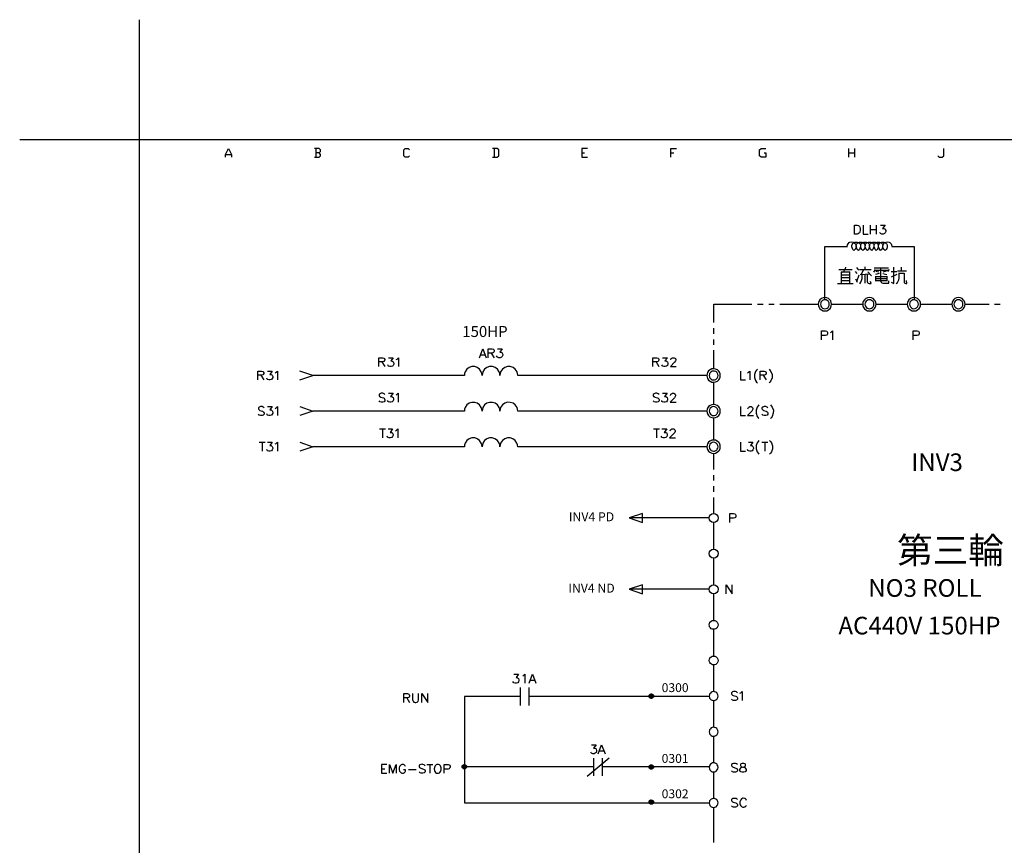
# Model space of a CAD drawing. Units: millimetres. Extents: x 5 to 3084, y -2489 to 237.
# Drawn here: x 5 to 170, y -1231 to -1093 of the extents above; entities that cross this region are included whole.
import ezdxf
from ezdxf.enums import TextEntityAlignment as Align

# ---------------------------------------------------------------- set-up
doc = ezdxf.new("R2010")
doc.units = ezdxf.units.MM
doc.layers.add('P', color=7, linetype='Continuous')
doc.layers.add('字型', color=3, linetype='Continuous')
doc.styles.add('CHINA', font='romans.shx', dxfattribs={"bigfont": 'chineset.shx'})

msp = doc.modelspace()

# ---------------------------------------------------------------- linework, layer by layer
for p, q in [((120.4, -1176.26), (107.06, -1176.26)), ((120.4, -1188.17), (107.06, -1188.17))]:
    msp.add_line(p, q)
msp.add_lwpolyline([(5.3, -1113.12), (25.3, -1113.12), (25.3, -1093.12)])
for centre, radius in [((121.15, -1176.26), 0.75), ((121.15, -1182.21), 0.741), ((121.15, -1188.17), 0.75)]:
    msp.add_circle(centre, radius)
at = {"layer": 'P'}
for points in [[(25.3, -1298.88), (99.6, -1298.88), (99.6, -1315.23), (25.3, -1315.23), (25.3, -1298.88), (25.3, -1291.45), (25.3, -1113.12), (307.66, -1113.12), (307.66, -1298.88)], [(39.66, -1116.08), (39.66, -1115.59), (40.15, -1114.6), (40.65, -1115.59), (40.65, -1116.08)], [(39.66, -1115.59), (40.65, -1115.59)], [(55.27, -1115.34), (55.5, -1115.1), (55.5, -1114.85), (55.27, -1114.6), (54.53, -1114.6)], [(54.53, -1116.08), (55.27, -1116.08), (55.5, -1115.84), (55.5, -1115.59), (55.27, -1115.34), (54.76, -1115.34)], [(54.76, -1114.6), (54.76, -1116.08)], [(70.39, -1115.84), (70.14, -1116.08), (69.63, -1116.08), (69.4, -1115.84), (69.4, -1114.85), (69.63, -1114.6), (70.14, -1114.6), (70.39, -1114.85)], [(84.25, -1116.08), (84.99, -1116.08), (85.26, -1115.84), (85.26, -1114.85), (84.99, -1114.6), (84.25, -1114.6)], [(84.51, -1114.6), (84.51, -1116.08)], [(100.11, -1114.6), (99.12, -1114.6), (99.12, -1116.08), (100.11, -1116.08)], [(99.12, -1115.34), (99.6, -1115.34)], [(113.97, -1116.08), (113.97, -1114.6), (114.96, -1114.6)], [(113.97, -1115.34), (114.48, -1115.34)], [(129.56, -1115.34), (129.83, -1115.34), (129.83, -1116.08), (129.09, -1116.08), (128.82, -1115.84), (128.82, -1114.85), (129.09, -1114.6), (129.83, -1114.6)], [(143.69, -1116.08), (143.69, -1114.6)], [(143.69, -1115.34), (144.68, -1115.34)], [(144.68, -1114.6), (144.68, -1116.08)], [(158.56, -1115.84), (158.81, -1116.08), (159.3, -1116.08), (159.55, -1115.84), (159.55, -1114.6)], [(146.11, -1127.41), (146.11, -1128.89), (146.94, -1128.89)], [(147.31, -1128.89), (147.31, -1127.41)], [(148.3, -1127.41), (148.3, -1128.89)], [(149, -1127.41), (149.78, -1127.41), (149.35, -1127.97), (149.57, -1127.97), (149.73, -1128.04), (149.78, -1128.11), (149.87, -1128.32), (149.87, -1128.47), (149.78, -1128.68), (149.65, -1128.82), (149.44, -1128.89), (149.21, -1128.89), (149, -1128.82), (148.93, -1128.75), (148.88, -1128.61)], [(147.31, -1128.11), (148.3, -1128.11)], [(143.45, -1130.94), (143.5, -1130.71), (143.59, -1130.51), (143.76, -1130.32), (143.9, -1130.25), (144.13, -1130.19), (144.43, -1130.23), (144.68, -1130.39), (144.87, -1130.62), (144.95, -1130.83), (144.95, -1131.01), (144.87, -1131.25), (144.75, -1131.43), (144.56, -1131.61), (144.38, -1131.45), (144.31, -1131.31), (144.22, -1131.02), (144.2, -1130.79), (144.24, -1130.62), (144.35, -1130.46), (144.49, -1130.34), (144.73, -1130.23), (145.12, -1130.23), (145.39, -1130.34), (145.53, -1130.46), (145.62, -1130.6), (145.67, -1130.79), (145.65, -1131.02), (145.56, -1131.31), (145.49, -1131.45), (145.32, -1131.61), (145.12, -1131.45), (145.05, -1131.31), (144.96, -1131.02), (144.95, -1130.79), (145, -1130.6), (145.09, -1130.46), (145.23, -1130.34), (145.49, -1130.23), (145.88, -1130.23), (146.13, -1130.34), (146.27, -1130.46), (146.37, -1130.62), (146.41, -1130.79), (146.39, -1131.02), (146.3, -1131.31), (146.23, -1131.45), (146.06, -1131.61), (145.86, -1131.45), (145.79, -1131.31), (145.7, -1131.02), (145.69, -1130.79), (145.74, -1130.6), (145.84, -1130.46), (145.97, -1130.34), (146.23, -1130.23), (146.62, -1130.23), (146.87, -1130.34), (147.01, -1130.46), (147.11, -1130.6), (147.15, -1130.79), (147.13, -1131.02), (147.04, -1131.31), (146.97, -1131.45), (146.8, -1131.61), (146.6, -1131.45), (146.53, -1131.31), (146.44, -1131.02), (146.43, -1130.79), (146.48, -1130.6), (146.59, -1130.46), (146.71, -1130.34), (146.97, -1130.23), (147.36, -1130.23), (147.61, -1130.34), (147.75, -1130.46), (147.86, -1130.6), (147.89, -1130.79), (147.87, -1131.02), (147.78, -1131.31), (147.71, -1131.45), (147.54, -1131.61), (147.34, -1131.45), (147.27, -1131.31), (147.19, -1131.02), (147.17, -1130.79), (147.22, -1130.6), (147.33, -1130.44), (147.47, -1130.34), (147.71, -1130.23), (148.1, -1130.23), (148.35, -1130.34), (148.49, -1130.46), (148.6, -1130.62), (148.63, -1130.79), (148.61, -1131.02), (148.53, -1131.31), (148.46, -1131.45), (148.28, -1131.61), (148.12, -1131.45), (148.03, -1131.31), (147.94, -1131.02), (147.93, -1130.79), (147.98, -1130.6), (148.07, -1130.46), (148.21, -1130.34), (148.46, -1130.23), (148.84, -1130.23), (149.09, -1130.34), (149.23, -1130.46), (149.34, -1130.6), (149.37, -1130.79), (149.35, -1131.02), (149.27, -1131.31), (149.2, -1131.45), (149.02, -1131.61), (148.86, -1131.45), (148.77, -1131.31), (148.68, -1131.04), (148.67, -1130.81), (148.7, -1130.62), (148.81, -1130.46), (148.95, -1130.34), (149.2, -1130.23), (149.57, -1130.23), (149.83, -1130.34), (149.97, -1130.44), (150.08, -1130.6), (150.11, -1130.79), (150.11, -1131.02), (150.03, -1131.29), (149.95, -1131.45), (149.76, -1131.61), (149.57, -1131.43), (149.46, -1131.25), (149.39, -1130.99), (149.39, -1130.83), (149.46, -1130.62), (149.65, -1130.37), (149.92, -1130.23), (150.2, -1130.19), (150.43, -1130.25), (150.57, -1130.32), (150.75, -1130.51), (150.84, -1130.71), (150.89, -1130.94), (154.59, -1130.94), (154.59, -1139.86)], [(139.72, -1139.86), (139.72, -1130.94), (143.46, -1130.94)], [(142.02, -1134.83), (143.89, -1134.83), (144.24, -1134.83)], [(142.44, -1135.22), (142.44, -1137.13)], [(143.89, -1135.27), (142.44, -1135.27)], [(142.44, -1135.7), (143.89, -1135.7)], [(142.63, -1135.27), (142.85, -1135.12), (143, -1134.9), (143.15, -1134.67), (143.2, -1134.41)], [(143.89, -1137.13), (143.89, -1135.22)], [(145.1, -1135.45), (144.8, -1135.15)], [(145.37, -1134.9), (145.05, -1134.48)], [(145.05, -1136.83), (145.42, -1135.7)], [(145.49, -1134.78), (146.43, -1134.78), (146.43, -1134.36)], [(145.54, -1137.18), (145.72, -1136.93), (145.84, -1136.63), (145.92, -1136.32), (145.92, -1135.7)], [(145.62, -1135.65), (147.22, -1135.52)], [(145.79, -1135.65), (146.23, -1134.78)], [(146.36, -1135.7), (146.36, -1136.63), (146.36, -1137.06)], [(146.43, -1134.78), (147.45, -1134.78)], [(146.78, -1135.7), (146.78, -1136.83), (146.81, -1136.97), (146.96, -1137.07), (147.1, -1137.13), (147.45, -1137.13), (147.34, -1136.83)], [(146.9, -1135.22), (147.52, -1135.84)], [(148.08, -1134.78), (147.84, -1135.27)], [(147.96, -1134.53), (148.9, -1134.53), (150.31, -1134.53)], [(148.03, -1134.9), (150.38, -1134.9)], [(148.77, -1135.45), (148.16, -1135.65)], [(148.19, -1135.1), (148.7, -1135.22)], [(149.07, -1136.83), (149.07, -1134.53)], [(149.94, -1135.1), (149.39, -1135.27)], [(149.39, -1135.45), (150.06, -1135.65)], [(150.45, -1134.78), (150.18, -1135.15)], [(150.8, -1136.9), (151.24, -1137.13), (151.24, -1134.41)], [(150.8, -1135.15), (151.74, -1135.15)], [(151.74, -1135.65), (150.8, -1136.09)], [(151.61, -1137.13), (151.82, -1136.97), (151.97, -1136.76), (152.07, -1136.53), (152.11, -1136.26), (152.11, -1135.35)], [(151.86, -1135.03), (153.34, -1135.03)], [(152.92, -1135.45), (152.11, -1135.45)], [(152.48, -1134.96), (152.48, -1134.41)], [(152.92, -1135.42), (152.92, -1136.83), (152.95, -1136.97), (153.06, -1137.07), (153.22, -1137.13), (153.41, -1137.13), (153.34, -1136.63)], [(141.82, -1137.13), (144.43, -1137.13)], [(143.89, -1136.21), (142.44, -1136.21)], [(142.44, -1136.63), (143.89, -1136.63)], [(145.17, -1136.95), (144.87, -1136.44)], [(148.19, -1136.76), (148.19, -1135.89)], [(148.19, -1135.96), (150.06, -1135.96)], [(148.19, -1136.32), (150.06, -1136.32)], [(150.06, -1136.7), (148.19, -1136.7)], [(149.07, -1136.76), (149.11, -1136.92), (149.23, -1137.02), (149.39, -1137.06), (150.38, -1137.06), (150.38, -1136.7)], [(150.06, -1135.89), (150.06, -1136.76)], [(121.15, -1143.67), (121.15, -1140.58), (127.54, -1140.58)], [(128.47, -1140.58), (129.41, -1140.58)], [(130.34, -1140.58), (131.26, -1140.58)], [(132.19, -1140.58), (138.61, -1140.58)], [(140.84, -1140.58), (140.78, -1140.32), (140.68, -1140.04), (140.57, -1139.9), (140.32, -1139.67), (140.02, -1139.53), (139.72, -1139.47), (139.41, -1139.53), (139.12, -1139.65), (138.88, -1139.86), (138.68, -1140.14), (138.63, -1140.32), (138.61, -1140.58), (138.63, -1140.88), (138.7, -1141.06), (138.88, -1141.34), (139.12, -1141.55), (139.41, -1141.68), (139.71, -1141.71), (140.01, -1141.68), (140.31, -1141.54), (140.57, -1141.32), (140.68, -1141.17), (140.78, -1140.88), (140.84, -1140.58), (140.84, -1140.58), (146.04, -1140.58), (146.06, -1140.88), (146.13, -1141.06), (146.32, -1141.34), (146.57, -1141.55), (146.85, -1141.68), (147.15, -1141.71), (147.47, -1141.68), (147.75, -1141.54), (148.01, -1141.31), (148.12, -1141.17), (148.23, -1140.88), (148.26, -1140.58), (148.26, -1140.58), (153.46, -1140.58), (153.48, -1140.88), (153.55, -1141.06), (153.75, -1141.34), (153.99, -1141.55), (154.28, -1141.68), (154.58, -1141.71), (154.89, -1141.68), (155.18, -1141.54), (155.44, -1141.31), (155.55, -1141.17), (155.65, -1140.88), (155.69, -1140.58), (155.69, -1140.58), (160.89, -1140.58)], [(148.26, -1140.58), (148.23, -1140.32), (148.12, -1140.04), (148.01, -1139.9), (147.75, -1139.67), (147.47, -1139.53), (147.15, -1139.47), (146.85, -1139.53), (146.55, -1139.65), (146.3, -1139.86), (146.13, -1140.14), (146.06, -1140.32), (146.04, -1140.58)], [(155.69, -1140.58), (155.65, -1140.32), (155.55, -1140.04), (155.44, -1139.9), (155.19, -1139.67), (154.89, -1139.53), (154.59, -1139.47), (154.28, -1139.53), (153.99, -1139.65), (153.73, -1139.86), (153.55, -1140.14), (153.48, -1140.32), (153.46, -1140.58)], [(163.11, -1140.58), (163.08, -1140.32), (162.97, -1140.04), (162.87, -1139.9), (162.62, -1139.67), (162.34, -1139.53), (162.02, -1139.47), (161.7, -1139.53), (161.42, -1139.65), (161.17, -1139.86), (161, -1140.14), (160.94, -1140.32), (160.89, -1140.58), (160.94, -1140.88), (161, -1141.06), (161.17, -1141.34), (161.42, -1141.55), (161.7, -1141.68), (162.02, -1141.71), (162.32, -1141.68), (162.62, -1141.54), (162.87, -1141.31), (162.97, -1141.17), (163.08, -1140.88), (163.11, -1140.58), (163.11, -1140.58), (167.12, -1140.58)], [(168.05, -1140.58), (168.99, -1140.58)], [(121.15, -1145.52), (121.15, -1144.59)], [(139.16, -1146.55), (139.16, -1145.06), (139.79, -1145.06), (140.01, -1145.12), (140.09, -1145.21), (140.15, -1145.33), (140.15, -1145.54), (140.09, -1145.7), (140.01, -1145.75), (139.79, -1145.84), (139.16, -1145.84)], [(140.66, -1145.33), (140.78, -1145.28), (140.99, -1145.06), (140.99, -1146.55)], [(154.47, -1146.55), (154.47, -1145.06), (155.11, -1145.06), (155.32, -1145.12), (155.37, -1145.21), (155.44, -1145.33), (155.44, -1145.54), (155.37, -1145.7), (155.32, -1145.75), (155.11, -1145.84), (154.47, -1145.84)], [(121.15, -1147.39), (121.15, -1146.46)], [(82.03, -1149.53), (82.61, -1148.03), (83.17, -1149.53)], [(83.51, -1149.53), (83.51, -1148.03), (84.16, -1148.03), (84.37, -1148.12), (84.44, -1148.17), (84.51, -1148.33), (84.51, -1148.45), (84.44, -1148.59), (84.37, -1148.66), (84.16, -1148.75), (83.51, -1148.75)], [(84.02, -1148.75), (84.51, -1149.53)], [(85.08, -1148.03), (85.85, -1148.03), (85.43, -1148.59), (85.64, -1148.59), (85.78, -1148.66), (85.85, -1148.75), (85.93, -1148.96), (85.93, -1149.09), (85.85, -1149.3), (85.71, -1149.44), (85.5, -1149.53), (85.29, -1149.53), (85.08, -1149.44), (85.01, -1149.39), (84.92, -1149.23)], [(121.15, -1151.36), (121.15, -1148.29)], [(65.27, -1151.01), (65.27, -1149.53), (65.91, -1149.53), (66.12, -1149.58), (66.17, -1149.65), (66.26, -1149.81), (66.26, -1149.95), (66.17, -1150.07), (66.12, -1150.16), (65.91, -1150.23), (65.27, -1150.23)], [(65.75, -1150.23), (66.26, -1151.01)], [(66.89, -1149.53), (67.67, -1149.53), (67.23, -1150.07), (67.44, -1150.07), (67.6, -1150.16), (67.67, -1150.23), (67.74, -1150.44), (67.74, -1150.59), (67.67, -1150.8), (67.53, -1150.92), (67.32, -1151.01), (67.1, -1151.01), (66.89, -1150.92), (66.8, -1150.87), (66.75, -1150.71)], [(68.16, -1149.81), (68.32, -1149.74), (68.52, -1149.53), (68.52, -1151.01)], [(82.24, -1149.02), (82.96, -1149.02)], [(111.01, -1151.01), (111.01, -1149.53), (111.66, -1149.53), (111.87, -1149.58), (111.94, -1149.65), (112, -1149.81), (112, -1149.95), (111.94, -1150.07), (111.87, -1150.16), (111.66, -1150.23), (111.01, -1150.23)], [(111.52, -1150.23), (112, -1151.01)], [(112.63, -1149.53), (113.42, -1149.53), (113, -1150.07), (113.21, -1150.07), (113.35, -1150.16), (113.42, -1150.23), (113.48, -1150.44), (113.48, -1150.59), (113.42, -1150.8), (113.27, -1150.92), (113.05, -1151.01), (112.84, -1151.01), (112.63, -1150.92), (112.58, -1150.87), (112.51, -1150.71)], [(113.99, -1149.86), (114.06, -1149.65), (114.15, -1149.58), (114.27, -1149.53), (114.55, -1149.53), (114.69, -1149.58), (114.78, -1149.65), (114.84, -1149.81), (114.84, -1149.95), (114.78, -1150.07), (114.62, -1150.29), (113.94, -1151.01), (114.91, -1151.01)], [(45.06, -1153.23), (45.06, -1151.75), (45.69, -1151.75), (45.9, -1151.82), (45.97, -1151.89), (46.04, -1152.03), (46.04, -1152.17), (45.97, -1152.31), (45.9, -1152.38), (45.69, -1152.45), (45.06, -1152.45)], [(46.68, -1151.75), (47.47, -1151.75), (47.03, -1152.31), (47.26, -1152.31), (47.4, -1152.38), (47.47, -1152.45), (47.53, -1152.67), (47.53, -1152.81), (47.47, -1153.02), (47.31, -1153.16), (47.1, -1153.23), (46.89, -1153.23), (46.68, -1153.16), (46.63, -1153.09), (46.54, -1152.95)], [(47.95, -1152.03), (48.09, -1151.96), (48.32, -1151.75), (48.32, -1153.23)], [(52.04, -1153.23), (54.26, -1152.49), (52.04, -1151.75)], [(120.02, -1152.49), (88.45, -1152.49), (88.39, -1152.16), (88.32, -1151.87), (88.02, -1151.45), (87.65, -1151.17), (87.2, -1151.01), (86.74, -1151.01), (86.28, -1151.15), (85.89, -1151.43), (85.59, -1151.87), (85.5, -1152.16), (85.45, -1152.49), (85.43, -1152.16), (85.34, -1151.87), (85.06, -1151.45), (84.66, -1151.17), (84.21, -1151.01), (83.74, -1151.01), (83.3, -1151.15), (82.91, -1151.45), (82.63, -1151.87), (82.54, -1152.16), (82.49, -1152.49), (82.45, -1152.16), (82.36, -1151.87), (82.08, -1151.45), (81.69, -1151.15), (81.25, -1151.01), (80.77, -1151.01), (80.32, -1151.17), (79.93, -1151.45), (79.65, -1151.87), (79.56, -1152.16), (79.54, -1152.49), (54.26, -1152.49)], [(125.6, -1151.75), (125.6, -1153.23), (126.44, -1153.23)], [(126.79, -1152.03), (126.95, -1151.96), (127.17, -1151.75), (127.17, -1153.23)], [(128.44, -1151.45), (128.28, -1151.61), (128.12, -1151.84), (127.94, -1152.35), (127.94, -1152.84), (128.12, -1153.35), (128.28, -1153.58), (128.44, -1153.72)], [(128.91, -1153.23), (128.91, -1151.75), (129.55, -1151.75), (129.76, -1151.82), (129.85, -1151.89), (129.9, -1152.03), (129.9, -1152.17), (129.85, -1152.31), (129.76, -1152.38), (129.55, -1152.45), (128.91, -1152.45)], [(130.41, -1151.45), (130.55, -1151.61), (130.71, -1151.82), (130.9, -1152.33), (130.9, -1152.86), (130.71, -1153.37), (130.55, -1153.58), (130.41, -1153.72)], [(45.57, -1152.45), (46.04, -1153.23)], [(121.15, -1157.32), (121.15, -1153.62)], [(129.42, -1152.45), (129.9, -1153.23)], [(66.28, -1155.67), (66.15, -1155.54), (65.94, -1155.45), (65.64, -1155.45), (65.43, -1155.54), (65.29, -1155.67), (65.29, -1155.81), (65.38, -1155.97), (65.43, -1156.02), (65.59, -1156.09), (66.01, -1156.23), (66.15, -1156.3), (66.22, -1156.39), (66.28, -1156.53), (66.28, -1156.74), (66.15, -1156.86), (65.94, -1156.95), (65.64, -1156.95), (65.43, -1156.86), (65.29, -1156.74)], [(66.86, -1155.45), (67.63, -1155.45), (67.21, -1156.02), (67.42, -1156.02), (67.55, -1156.09), (67.63, -1156.18), (67.7, -1156.39), (67.7, -1156.53), (67.63, -1156.74), (67.49, -1156.86), (67.28, -1156.95), (67.07, -1156.95), (66.86, -1156.86), (66.79, -1156.81), (66.7, -1156.65)], [(68.13, -1155.75), (68.27, -1155.67), (68.48, -1155.45), (68.48, -1156.95)], [(112.05, -1155.67), (111.89, -1155.54), (111.68, -1155.45), (111.41, -1155.45), (111.2, -1155.54), (111.04, -1155.67), (111.04, -1155.81), (111.11, -1155.97), (111.2, -1156.02), (111.33, -1156.09), (111.77, -1156.23), (111.89, -1156.3), (111.98, -1156.39), (112.05, -1156.53), (112.05, -1156.74), (111.89, -1156.86), (111.68, -1156.95), (111.41, -1156.95), (111.2, -1156.86), (111.04, -1156.74)], [(112.61, -1155.45), (113.37, -1155.45), (112.95, -1156.02), (113.16, -1156.02), (113.32, -1156.09), (113.37, -1156.18), (113.46, -1156.39), (113.46, -1156.53), (113.37, -1156.74), (113.25, -1156.86), (113.04, -1156.95), (112.82, -1156.95), (112.61, -1156.86), (112.52, -1156.81), (112.47, -1156.65)], [(113.95, -1155.81), (114.02, -1155.59), (114.09, -1155.54), (114.25, -1155.45), (114.52, -1155.45), (114.68, -1155.54), (114.73, -1155.59), (114.8, -1155.75), (114.8, -1155.88), (114.73, -1156.02), (114.59, -1156.23), (113.88, -1156.95), (114.89, -1156.95)], [(120.02, -1158.43), (88.45, -1158.43), (88.39, -1158.1), (88.32, -1157.82), (88.02, -1157.39), (87.65, -1157.11), (87.2, -1156.97), (86.74, -1156.95), (86.28, -1157.09), (85.89, -1157.39), (85.59, -1157.82), (85.5, -1158.1), (85.45, -1158.43), (85.43, -1158.1), (85.34, -1157.82), (85.06, -1157.39), (84.66, -1157.11), (84.21, -1156.97), (83.74, -1156.97), (83.3, -1157.11), (82.91, -1157.39), (82.63, -1157.82), (82.54, -1158.1), (82.49, -1158.43), (82.45, -1158.1), (82.36, -1157.82), (82.08, -1157.39), (81.69, -1157.11), (81.25, -1156.97), (80.77, -1156.97), (80.32, -1157.11), (79.93, -1157.39), (79.65, -1157.82), (79.56, -1158.1), (79.54, -1158.43), (54.26, -1158.43)], [(46.11, -1157.91), (45.97, -1157.76), (45.76, -1157.69), (45.48, -1157.69), (45.27, -1157.76), (45.14, -1157.91), (45.14, -1158.03), (45.2, -1158.19), (45.27, -1158.24), (45.41, -1158.33), (45.83, -1158.45), (45.97, -1158.54), (46.04, -1158.61), (46.11, -1158.75), (46.11, -1158.96), (45.97, -1159.1), (45.76, -1159.18), (45.48, -1159.18), (45.27, -1159.1), (45.14, -1158.96)], [(46.68, -1157.69), (47.47, -1157.69), (47.03, -1158.24), (47.26, -1158.24), (47.4, -1158.33), (47.47, -1158.4), (47.53, -1158.61), (47.53, -1158.75), (47.47, -1158.96), (47.31, -1159.1), (47.1, -1159.18), (46.89, -1159.18), (46.68, -1159.1), (46.63, -1159.03), (46.54, -1158.91)], [(47.95, -1157.98), (48.09, -1157.91), (48.32, -1157.69), (48.32, -1159.18)], [(52.04, -1157.69), (54.26, -1158.43), (52.04, -1159.18)], [(125.6, -1157.69), (125.6, -1159.18), (126.44, -1159.18)], [(126.87, -1158.03), (126.95, -1157.82), (127.01, -1157.76), (127.17, -1157.69), (127.43, -1157.69), (127.59, -1157.76), (127.64, -1157.82), (127.71, -1157.98), (127.71, -1158.12), (127.64, -1158.24), (127.5, -1158.45), (126.79, -1159.18), (127.78, -1159.18)], [(128.7, -1157.39), (128.58, -1157.55), (128.4, -1157.76), (128.22, -1158.28), (128.22, -1158.8), (128.4, -1159.32), (128.58, -1159.55), (128.7, -1159.67)], [(130.2, -1157.91), (130.06, -1157.76), (129.85, -1157.69), (129.55, -1157.69), (129.33, -1157.76), (129.21, -1157.91), (129.21, -1158.03), (129.28, -1158.19), (129.33, -1158.24), (129.49, -1158.33), (129.9, -1158.45), (130.06, -1158.54), (130.13, -1158.61), (130.2, -1158.75), (130.2, -1158.96), (130.06, -1159.1), (129.85, -1159.18), (129.55, -1159.18), (129.33, -1159.1), (129.21, -1158.96)], [(130.62, -1157.39), (130.76, -1157.55), (130.92, -1157.76), (131.12, -1158.28), (131.1, -1158.8), (130.92, -1159.32), (130.76, -1159.55), (130.62, -1159.67)], [(121.15, -1163.27), (121.15, -1159.55)], [(65.38, -1161.4), (66.36, -1161.4)], [(65.85, -1161.4), (65.85, -1162.88)], [(66.79, -1161.4), (67.55, -1161.4), (67.12, -1161.98), (67.33, -1161.98), (67.49, -1162.03), (67.55, -1162.12), (67.63, -1162.33), (67.63, -1162.46), (67.55, -1162.67), (67.42, -1162.81), (67.21, -1162.88), (67, -1162.88), (66.79, -1162.81), (66.7, -1162.76), (66.65, -1162.61)], [(68.06, -1161.7), (68.2, -1161.61), (68.43, -1161.4), (68.43, -1162.88)], [(111.11, -1161.4), (112.1, -1161.4)], [(111.63, -1161.4), (111.63, -1162.88)], [(112.52, -1161.4), (113.32, -1161.4), (112.9, -1161.98), (113.11, -1161.98), (113.25, -1162.03), (113.32, -1162.12), (113.37, -1162.33), (113.37, -1162.46), (113.32, -1162.67), (113.16, -1162.81), (112.95, -1162.88), (112.74, -1162.88), (112.52, -1162.81), (112.47, -1162.76), (112.4, -1162.61)], [(113.88, -1161.75), (113.95, -1161.56), (114.02, -1161.49), (114.17, -1161.4), (114.47, -1161.4), (114.59, -1161.49), (114.68, -1161.56), (114.73, -1161.7), (114.73, -1161.82), (114.68, -1161.98), (114.52, -1162.19), (113.79, -1162.88), (114.8, -1162.88)], [(45.27, -1163.64), (46.26, -1163.64)], [(45.76, -1163.64), (45.76, -1165.12)], [(46.68, -1163.64), (47.47, -1163.64), (47.03, -1164.2), (47.26, -1164.2), (47.4, -1164.27), (47.47, -1164.34), (47.53, -1164.56), (47.53, -1164.7), (47.47, -1164.91), (47.31, -1165.05), (47.1, -1165.12), (46.89, -1165.12), (46.68, -1165.05), (46.63, -1164.98), (46.54, -1164.84)], [(47.95, -1163.92), (48.09, -1163.85), (48.32, -1163.64), (48.32, -1165.12)], [(52.04, -1163.64), (54.26, -1164.38), (52.04, -1165.12)], [(120.02, -1164.38), (88.45, -1164.38), (88.39, -1164.04), (88.31, -1163.78), (88.02, -1163.34), (87.64, -1163.06), (87.2, -1162.9), (86.74, -1162.9), (86.28, -1163.04), (85.89, -1163.32), (85.59, -1163.76), (85.5, -1164.04), (85.45, -1164.38), (85.43, -1164.04), (85.34, -1163.76), (85.04, -1163.32), (84.64, -1163.04), (84.18, -1162.9), (83.72, -1162.9), (83.28, -1163.06), (82.89, -1163.34), (82.63, -1163.78), (82.54, -1164.04), (82.49, -1164.38), (82.45, -1164.04), (82.36, -1163.76), (82.08, -1163.34), (81.69, -1163.04), (81.25, -1162.9), (80.77, -1162.9), (80.32, -1163.04), (79.93, -1163.34), (79.65, -1163.76), (79.56, -1164.04), (79.54, -1164.38), (54.26, -1164.38)], [(125.6, -1163.64), (125.6, -1165.12), (126.44, -1165.12)], [(126.95, -1163.64), (127.71, -1163.64), (127.29, -1164.2), (127.5, -1164.2), (127.64, -1164.27), (127.71, -1164.34), (127.78, -1164.56), (127.78, -1164.7), (127.71, -1164.91), (127.59, -1165.05), (127.38, -1165.12), (127.17, -1165.12), (126.95, -1165.05), (126.87, -1164.98), (126.79, -1164.84)], [(128.7, -1163.34), (128.58, -1163.5), (128.4, -1163.71), (128.22, -1164.2), (128.22, -1164.75), (128.4, -1165.24), (128.58, -1165.45), (128.7, -1165.61)], [(129.21, -1163.64), (130.2, -1163.64)], [(129.71, -1163.64), (129.71, -1165.12)], [(130.48, -1163.34), (130.62, -1163.5), (130.78, -1163.73), (130.96, -1164.22), (130.96, -1164.73), (130.78, -1165.23), (130.62, -1165.45), (130.48, -1165.61)], [(121.15, -1168.19), (121.15, -1165.49)], [(121.15, -1170.04), (121.15, -1169.11)], [(121.15, -1171.89), (121.15, -1170.98)], [(121.15, -1175.51), (121.15, -1172.83)], [(123.83, -1177.01), (123.83, -1175.53), (124.47, -1175.53), (124.68, -1175.6), (124.77, -1175.67), (124.82, -1175.81), (124.82, -1176.02), (124.77, -1176.16), (124.68, -1176.23), (124.47, -1176.3), (123.83, -1176.3)], [(121.15, -1181.47), (121.15, -1177.01)], [(121.15, -1187.42), (121.15, -1182.95)], [(123.23, -1188.9), (123.23, -1187.42), (124.24, -1188.9), (124.24, -1187.42)], [(121.15, -1193.36), (121.36, -1193.38), (121.57, -1193.48), (121.73, -1193.66), (121.84, -1193.87), (121.89, -1194.1), (121.89, -1194.1), (121.84, -1194.33), (121.73, -1194.54), (121.66, -1194.63), (121.49, -1194.75), (121.31, -1194.82), (121.11, -1194.84), (120.92, -1194.81), (120.74, -1194.74), (120.59, -1194.61), (120.46, -1194.44), (120.43, -1194.33), (120.37, -1194.1), (120.43, -1193.87), (120.53, -1193.66), (120.71, -1193.48), (120.9, -1193.38), (121.15, -1193.36), (121.15, -1188.91)], [(121.15, -1199.3), (121.36, -1199.34), (121.57, -1199.44), (121.73, -1199.6), (121.84, -1199.82), (121.89, -1200.04), (121.89, -1200.04), (121.84, -1200.29), (121.73, -1200.47), (121.66, -1200.56), (121.5, -1200.7), (121.31, -1200.77), (121.11, -1200.79), (120.94, -1200.77), (120.76, -1200.68), (120.6, -1200.56), (120.48, -1200.38), (120.43, -1200.29), (120.37, -1200.04), (120.43, -1199.82), (120.53, -1199.6), (120.71, -1199.44), (120.9, -1199.34), (121.15, -1199.3), (121.15, -1194.84)], [(121.15, -1205.23), (121.15, -1200.79)], [(87.8, -1202.34), (88.57, -1202.34), (88.15, -1202.9), (88.36, -1202.9), (88.48, -1202.99), (88.57, -1203.06), (88.64, -1203.27), (88.64, -1203.41), (88.57, -1203.63), (88.43, -1203.75), (88.22, -1203.84), (88.01, -1203.84), (87.8, -1203.75), (87.72, -1203.7), (87.64, -1203.54)], [(89.28, -1202.64), (89.42, -1202.57), (89.63, -1202.34), (89.63, -1203.84)], [(90.34, -1203.84), (90.9, -1202.34), (91.46, -1203.84)], [(88.82, -1204.58), (88.82, -1207.54)], [(90.3, -1204.58), (90.3, -1207.54)], [(90.55, -1203.33), (91.25, -1203.33)], [(69.4, -1207.06), (69.4, -1205.58), (70.03, -1205.58), (70.24, -1205.65), (70.33, -1205.72), (70.39, -1205.87), (70.39, -1206.01), (70.33, -1206.15), (70.24, -1206.22), (70.03, -1206.29), (69.4, -1206.29)], [(69.91, -1206.29), (70.39, -1207.06)], [(70.88, -1205.57), (70.88, -1206.62), (70.97, -1206.85), (71.09, -1206.99), (71.32, -1207.05), (71.44, -1207.05), (71.66, -1206.99), (71.81, -1206.85), (71.87, -1206.62), (71.87, -1205.57)], [(72.45, -1207.05), (72.45, -1205.57), (73.44, -1207.05), (73.44, -1205.57)], [(88.8, -1206.06), (79.54, -1206.06), (79.54, -1223.82), (120.37, -1223.82)], [(104.22, -1206.06), (90.3, -1206.06)], [(120.41, -1206.06), (102.56, -1206.06)], [(110.71, -1206.38), (111.1, -1205.99), (111.1, -1205.99), (111.08, -1206.15), (110.99, -1206.25), (110.9, -1206.32), (110.78, -1206.38), (110.69, -1206.38), (110.62, -1206.36), (110.55, -1206.32), (110.44, -1206.24), (110.37, -1206.15), (110.36, -1205.99), (110.37, -1205.85), (110.44, -1205.76), (110.55, -1205.67), (110.62, -1205.64), (110.69, -1205.62), (110.78, -1205.62), (110.9, -1205.67), (110.99, -1205.74), (111.08, -1205.85), (111.1, -1205.99)], [(110.36, -1206.06), (110.8, -1205.64)], [(110.36, -1205.94), (110.67, -1205.64)], [(110.39, -1206.17), (110.9, -1205.65)], [(110.46, -1206.25), (110.97, -1205.72)], [(110.51, -1206.31), (111.03, -1205.78)], [(110.6, -1206.36), (111.08, -1205.87)], [(110.9, -1206.34), (111.04, -1206.17)], [(125.12, -1205.44), (124.98, -1205.3), (124.77, -1205.23), (124.48, -1205.23), (124.27, -1205.3), (124.13, -1205.44), (124.13, -1205.6), (124.2, -1205.72), (124.27, -1205.81), (124.41, -1205.87), (124.84, -1206.02), (124.98, -1206.08), (125.05, -1206.15), (125.12, -1206.29), (125.12, -1206.5), (124.98, -1206.66), (124.77, -1206.71), (124.48, -1206.71), (124.27, -1206.66), (124.13, -1206.5)], [(125.54, -1205.51), (125.7, -1205.44), (125.91, -1205.23), (125.91, -1206.71)], [(121.15, -1211.19), (121.15, -1206.75)], [(121.15, -1217.14), (121.15, -1212.69)], [(100.76, -1214.1), (101.52, -1214.1), (101.09, -1214.68), (101.31, -1214.68), (101.47, -1214.74), (101.52, -1214.83), (101.61, -1215.04), (101.61, -1215.16), (101.52, -1215.39), (101.39, -1215.53), (101.18, -1215.6), (100.97, -1215.6), (100.76, -1215.53), (100.67, -1215.46), (100.62, -1215.32)], [(101.89, -1215.6), (102.45, -1214.1), (103.04, -1215.6)], [(102.1, -1215.11), (102.82, -1215.11)], [(66.59, -1217.38), (65.69, -1217.38), (65.69, -1218.87), (66.59, -1218.87)], [(67.02, -1218.87), (67.02, -1217.38), (67.6, -1218.87), (68.16, -1217.38), (68.16, -1218.87)], [(69.72, -1217.74), (69.64, -1217.6), (69.5, -1217.45), (69.38, -1217.38), (69.08, -1217.38), (68.96, -1217.45), (68.8, -1217.6), (68.71, -1217.74), (68.66, -1217.97), (68.66, -1218.32), (68.71, -1218.53), (68.8, -1218.65), (68.96, -1218.79), (69.08, -1218.87), (69.38, -1218.87), (69.5, -1218.79), (69.64, -1218.65), (69.72, -1218.53), (69.72, -1218.32), (69.38, -1218.32)], [(72.98, -1217.6), (72.82, -1217.45), (72.61, -1217.38), (72.47, -1217.37), (72.24, -1217.4), (72.11, -1217.45), (72.01, -1217.52), (71.97, -1217.6), (71.97, -1217.72), (72.04, -1217.88), (72.13, -1217.95), (72.27, -1218.02), (72.7, -1218.16), (72.82, -1218.23), (72.91, -1218.32), (72.98, -1218.44), (72.98, -1218.65), (72.82, -1218.79), (72.61, -1218.87), (72.34, -1218.87), (72.13, -1218.79), (71.97, -1218.65)], [(73.24, -1217.38), (74.25, -1217.38)], [(73.75, -1217.38), (73.75, -1218.87)], [(76.17, -1218.87), (76.17, -1217.38), (76.81, -1217.38), (77.02, -1217.45), (77.07, -1217.52), (77.14, -1217.68), (77.14, -1217.9), (77.07, -1218.02), (77.02, -1218.11), (76.81, -1218.16), (76.17, -1218.16)], [(79.15, -1217.72), (79.47, -1217.4)], [(79.5, -1218.14), (79.89, -1217.79), (79.89, -1217.79), (79.88, -1217.91), (79.79, -1218.04), (79.66, -1218.12), (79.54, -1218.14), (79.38, -1218.12), (79.26, -1218.04), (79.17, -1217.91), (79.15, -1217.79), (79.17, -1217.63), (79.26, -1217.51), (79.38, -1217.45), (79.54, -1217.4), (79.66, -1217.45), (79.79, -1217.51), (79.88, -1217.63), (79.89, -1217.79)], [(79.15, -1217.84), (79.59, -1217.42)], [(79.19, -1217.95), (79.7, -1217.45)], [(79.26, -1218.04), (79.77, -1217.51)], [(79.33, -1218.09), (79.82, -1217.58)], [(79.4, -1218.12), (79.88, -1217.67)], [(101.08, -1217.82), (79.54, -1217.82)], [(103.71, -1216.33), (100.04, -1219.41)], [(101.08, -1216.34), (101.08, -1219.31)], [(102.56, -1216.34), (102.56, -1219.31)], [(120.37, -1217.82), (102.56, -1217.82)], [(110.36, -1217.9), (110.8, -1217.45)], [(110.36, -1217.77), (110.67, -1217.45)], [(110.71, -1218.2), (111.1, -1217.81), (111.1, -1217.81), (111.08, -1217.97), (110.99, -1218.09), (110.85, -1218.16), (110.73, -1218.2), (110.58, -1218.16), (110.46, -1218.09), (110.37, -1217.97), (110.36, -1217.81), (110.37, -1217.68), (110.46, -1217.56), (110.58, -1217.47), (110.73, -1217.45), (110.85, -1217.47), (110.99, -1217.56), (111.08, -1217.68), (111.1, -1217.81)], [(110.39, -1218), (110.9, -1217.49)], [(110.46, -1218.05), (110.95, -1217.52)], [(110.51, -1218.12), (111.03, -1217.61)], [(110.6, -1218.16), (111.08, -1217.7)], [(121.15, -1223.08), (121.15, -1218.62), (121.36, -1218.6), (121.57, -1218.49), (121.73, -1218.32), (121.84, -1218.11), (121.89, -1217.88), (121.89, -1217.88), (121.84, -1217.65), (121.73, -1217.45), (121.66, -1217.37), (121.5, -1217.22), (121.31, -1217.15), (121.11, -1217.14), (120.94, -1217.15), (120.76, -1217.24), (120.6, -1217.37), (120.48, -1217.54), (120.43, -1217.65), (120.37, -1217.88), (120.43, -1218.11), (120.53, -1218.32), (120.71, -1218.49), (120.9, -1218.6), (121.15, -1218.62)], [(125.12, -1217.42), (124.98, -1217.28), (124.77, -1217.21), (124.48, -1217.21), (124.27, -1217.28), (124.13, -1217.42), (124.13, -1217.58), (124.2, -1217.7), (124.27, -1217.79), (124.41, -1217.84), (124.84, -1218), (124.98, -1218.05), (125.05, -1218.12), (125.12, -1218.27), (125.12, -1218.48), (124.98, -1218.64), (124.77, -1218.69), (124.48, -1218.69), (124.27, -1218.64), (124.13, -1218.48)], [(65.69, -1218.11), (66.24, -1218.11)], [(70.23, -1218.23), (71.5, -1218.23)], [(79.68, -1218.11), (79.84, -1217.95)], [(110.9, -1218.14), (111.04, -1217.98)], [(110.36, -1223.61), (110.67, -1223.29)], [(110.71, -1224.03), (111.1, -1223.66), (111.1, -1223.66), (111.08, -1223.8), (110.99, -1223.93), (110.87, -1224.02), (110.73, -1224.03), (110.58, -1224.02), (110.46, -1223.93), (110.37, -1223.8), (110.36, -1223.66), (110.37, -1223.52), (110.46, -1223.4), (110.58, -1223.33), (110.73, -1223.29), (110.87, -1223.33), (110.99, -1223.4), (111.08, -1223.52), (111.1, -1223.66)], [(110.36, -1223.73), (110.8, -1223.31)], [(110.39, -1223.84), (110.9, -1223.33)], [(110.46, -1223.93), (110.97, -1223.4)], [(110.51, -1223.96), (111.03, -1223.45)], [(110.6, -1224.02), (111.08, -1223.54)], [(110.9, -1223.98), (111.04, -1223.84)], [(125.12, -1223.26), (124.98, -1223.1), (124.77, -1223.05), (124.48, -1223.05), (124.27, -1223.1), (124.13, -1223.26), (124.13, -1223.4), (124.2, -1223.52), (124.27, -1223.61), (124.41, -1223.68), (124.84, -1223.82), (124.98, -1223.89), (125.05, -1223.96), (125.12, -1224.1), (125.12, -1224.32), (124.98, -1224.46), (124.77, -1224.53), (124.48, -1224.53), (124.27, -1224.46), (124.13, -1224.32)], [(126.6, -1223.4), (126.55, -1223.26), (126.39, -1223.1), (126.27, -1223.05), (126.09, -1223.01), (125.98, -1223.03), (125.88, -1223.06), (125.79, -1223.13), (125.67, -1223.28), (125.61, -1223.4), (125.54, -1223.61), (125.54, -1223.96), (125.58, -1224.12), (125.68, -1224.32), (125.79, -1224.42), (125.9, -1224.49), (126.02, -1224.53), (126.16, -1224.55), (126.32, -1224.49), (126.39, -1224.46), (126.55, -1224.32), (126.6, -1224.17)], [(121.15, -1230.42), (121.15, -1224.56)]]:
    msp.add_lwpolyline(points, dxfattribs=at)
for points in [[(145.12, -1127.41), (145.33, -1127.48), (145.47, -1127.62), (145.54, -1127.74), (145.62, -1127.97), (145.62, -1128.32), (145.54, -1128.54), (145.47, -1128.68), (145.33, -1128.82), (145.12, -1128.89), (144.63, -1128.89), (144.63, -1128.89), (144.63, -1127.41)], [(140.43, -1140.35), (140.32, -1140.16), (140.25, -1140.07), (140.08, -1139.95), (139.9, -1139.88), (139.71, -1139.84), (139.51, -1139.88), (139.34, -1139.95), (139.19, -1140.09), (139.05, -1140.25), (139.02, -1140.35), (138.97, -1140.58), (139.02, -1140.83), (139.05, -1140.94), (139.16, -1141.11), (139.32, -1141.24), (139.49, -1141.31), (139.71, -1141.34), (139.9, -1141.32), (140.09, -1141.25), (140.25, -1141.13), (140.32, -1141.04), (140.43, -1140.83), (140.45, -1140.58), (140.45, -1140.58)], [(147.86, -1140.35), (147.75, -1140.16), (147.68, -1140.07), (147.5, -1139.95), (147.33, -1139.88), (147.13, -1139.84), (146.96, -1139.88), (146.78, -1139.95), (146.62, -1140.09), (146.48, -1140.25), (146.44, -1140.35), (146.39, -1140.58), (146.44, -1140.83), (146.48, -1140.94), (146.6, -1141.11), (146.74, -1141.24), (146.94, -1141.31), (147.13, -1141.34), (147.33, -1141.32), (147.52, -1141.25), (147.68, -1141.13), (147.75, -1141.04), (147.86, -1140.83), (147.87, -1140.58), (147.87, -1140.58)], [(155.28, -1140.35), (155.18, -1140.16), (155.11, -1140.07), (154.95, -1139.95), (154.75, -1139.88), (154.56, -1139.86), (154.38, -1139.88), (154.21, -1139.97), (154.05, -1140.09), (153.92, -1140.25), (153.87, -1140.35), (153.84, -1140.58), (153.87, -1140.83), (153.98, -1141.04), (154.15, -1141.2), (154.36, -1141.31), (154.58, -1141.34), (154.81, -1141.31), (155.02, -1141.2), (155.18, -1141.04), (155.28, -1140.83), (155.32, -1140.58), (155.32, -1140.58)], [(161.35, -1140.25), (161.3, -1140.35), (161.26, -1140.58), (161.3, -1140.83), (161.4, -1141.04), (161.58, -1141.2), (161.79, -1141.31), (162, -1141.34), (162.23, -1141.31), (162.44, -1141.2), (162.62, -1141.04), (162.73, -1140.83), (162.76, -1140.58), (162.76, -1140.58), (162.73, -1140.35), (162.62, -1140.16), (162.53, -1140.07), (162.37, -1139.95), (162.18, -1139.88), (161.98, -1139.86), (161.81, -1139.88), (161.63, -1139.97), (161.47, -1140.09)], [(122.1, -1151.94), (122, -1151.78), (121.77, -1151.56), (121.47, -1151.41), (121.17, -1151.36), (120.85, -1151.4), (120.57, -1151.52), (120.3, -1151.73), (120.13, -1152.01), (120.07, -1152.19), (120.02, -1152.49), (120.07, -1152.79), (120.13, -1152.97), (120.3, -1153.25), (120.57, -1153.46), (120.85, -1153.58), (121.17, -1153.62), (121.47, -1153.57), (121.77, -1153.43), (122, -1153.2), (122.1, -1153.04), (122.21, -1152.79), (122.24, -1152.49), (122.24, -1152.49), (122.21, -1152.19)], [(121.49, -1151.84), (121.31, -1151.77), (121.11, -1151.75), (120.92, -1151.78), (120.74, -1151.86), (120.59, -1151.98), (120.46, -1152.16), (120.43, -1152.26), (120.37, -1152.49), (120.43, -1152.72), (120.46, -1152.83), (120.59, -1152.98), (120.74, -1153.13), (120.92, -1153.2), (121.11, -1153.23), (121.31, -1153.21), (121.49, -1153.14), (121.66, -1153.02), (121.73, -1152.93), (121.84, -1152.72), (121.89, -1152.49), (121.89, -1152.49), (121.84, -1152.26), (121.73, -1152.05), (121.66, -1151.96)], [(122.21, -1158.13), (122.1, -1157.87), (122, -1157.71), (121.75, -1157.5), (121.45, -1157.36), (121.13, -1157.31), (120.83, -1157.36), (120.55, -1157.48), (120.3, -1157.68), (120.13, -1157.96), (120.07, -1158.13), (120.02, -1158.43), (120.07, -1158.72), (120.11, -1158.89), (120.3, -1159.18), (120.53, -1159.39), (120.83, -1159.51), (121.15, -1159.55), (121.45, -1159.51), (121.75, -1159.37), (122, -1159.14), (122.1, -1158.98), (122.21, -1158.72), (122.24, -1158.43), (122.24, -1158.43)], [(121.73, -1157.99), (121.57, -1157.82), (121.36, -1157.71), (121.15, -1157.69), (120.9, -1157.71), (120.71, -1157.82), (120.53, -1157.99), (120.43, -1158.21), (120.37, -1158.43), (120.43, -1158.66), (120.48, -1158.77), (120.6, -1158.95), (120.76, -1159.07), (120.94, -1159.14), (121.11, -1159.18), (121.31, -1159.16), (121.5, -1159.09), (121.66, -1158.95), (121.73, -1158.86), (121.84, -1158.66), (121.89, -1158.43), (121.89, -1158.43), (121.84, -1158.21)], [(122.21, -1164.1), (122.1, -1163.81), (122, -1163.66), (121.75, -1163.44), (121.47, -1163.3), (121.15, -1163.27), (120.83, -1163.3), (120.53, -1163.43), (120.29, -1163.64), (120.11, -1163.92), (120.07, -1164.1), (120.02, -1164.38), (120.07, -1164.66), (120.11, -1164.84), (120.29, -1165.12), (120.53, -1165.31), (120.83, -1165.44), (121.15, -1165.49), (121.47, -1165.44), (121.75, -1165.31), (122, -1165.08), (122.1, -1164.93), (122.21, -1164.66), (122.24, -1164.38), (122.24, -1164.38)], [(121.73, -1163.94), (121.57, -1163.78), (121.36, -1163.67), (121.15, -1163.64), (120.9, -1163.67), (120.71, -1163.78), (120.53, -1163.94), (120.43, -1164.15), (120.37, -1164.38), (120.43, -1164.59), (120.46, -1164.7), (120.59, -1164.87), (120.74, -1165.01), (120.92, -1165.08), (121.11, -1165.12), (121.31, -1165.1), (121.49, -1165.03), (121.66, -1164.89), (121.73, -1164.8), (121.84, -1164.59), (121.89, -1164.38), (121.89, -1164.38), (121.84, -1164.15)], [(109.28, -1177), (109.28, -1175.52), (107.06, -1176.26)], [(109.28, -1188.91), (109.28, -1187.42), (107.06, -1188.17)], [(121.66, -1205.46), (121.49, -1205.34), (121.31, -1205.27), (121.11, -1205.23), (120.92, -1205.27), (120.74, -1205.35), (120.59, -1205.48), (120.46, -1205.65), (120.43, -1205.76), (120.37, -1206.01), (120.43, -1206.22), (120.46, -1206.31), (120.59, -1206.48), (120.74, -1206.62), (120.92, -1206.69), (121.11, -1206.73), (121.31, -1206.71), (121.49, -1206.64), (121.66, -1206.52), (121.73, -1206.43), (121.84, -1206.22), (121.89, -1206.01), (121.89, -1206.01), (121.84, -1205.76), (121.73, -1205.55)], [(121.73, -1211.51), (121.66, -1211.4), (121.49, -1211.28), (121.31, -1211.21), (121.11, -1211.19), (120.92, -1211.23), (120.74, -1211.3), (120.59, -1211.44), (120.46, -1211.62), (120.43, -1211.72), (120.37, -1211.93), (120.43, -1212.16), (120.46, -1212.27), (120.59, -1212.44), (120.74, -1212.57), (120.92, -1212.66), (121.11, -1212.69), (121.31, -1212.66), (121.49, -1212.59), (121.66, -1212.46), (121.73, -1212.37), (121.84, -1212.16), (121.89, -1211.93), (121.89, -1211.93), (121.84, -1211.72)], [(74.81, -1217.45), (74.67, -1217.6), (74.58, -1217.75), (74.51, -1218.12), (74.55, -1218.41), (74.62, -1218.58), (74.72, -1218.72), (74.87, -1218.83), (74.95, -1218.87), (75.24, -1218.87), (75.38, -1218.79), (75.45, -1218.74), (75.57, -1218.58), (75.66, -1218.32), (75.66, -1217.95), (75.52, -1217.6), (75.38, -1217.45), (75.24, -1217.38), (74.95, -1217.38), (74.95, -1217.38)], [(125.61, -1217.42), (125.61, -1217.58), (125.7, -1217.7), (125.82, -1217.79), (126.12, -1217.84), (126.34, -1217.91), (126.46, -1218.05), (126.55, -1218.21), (126.55, -1218.42), (126.46, -1218.55), (126.39, -1218.64), (126.18, -1218.69), (125.91, -1218.69), (125.7, -1218.64), (125.61, -1218.55), (125.54, -1218.42), (125.54, -1218.21), (125.61, -1218.05), (125.75, -1217.91), (125.97, -1217.84), (126.25, -1217.79), (126.39, -1217.7), (126.46, -1217.58), (126.46, -1217.42), (126.39, -1217.28), (126.18, -1217.21), (125.91, -1217.21), (125.91, -1217.21), (125.7, -1217.28)], [(121.49, -1223.17), (121.31, -1223.1), (121.11, -1223.08), (120.92, -1223.12), (120.74, -1223.19), (120.59, -1223.31), (120.46, -1223.49), (120.43, -1223.59), (120.37, -1223.82), (120.43, -1224.05), (120.53, -1224.26), (120.71, -1224.44), (120.9, -1224.53), (121.15, -1224.56), (121.36, -1224.53), (121.57, -1224.44), (121.73, -1224.26), (121.84, -1224.05), (121.89, -1223.82), (121.89, -1223.82), (121.84, -1223.59), (121.73, -1223.38), (121.66, -1223.29)]]:
    msp.add_lwpolyline(points, close=True, dxfattribs=at)

# ---------------------------------------------------------------- texts
at = {"style": 'CHINA'}
for s, p in [('INV4 PD', (100.76, -1176.26)), ('INV4 ND', (100.76, -1188.17))]:
    msp.add_text(s, height=1.5, dxfattribs=at).set_placement(p, align=Align.MIDDLE)
for s, p in [('0300', (112.47, -1205.32)), ('0301', (112.47, -1217.13)), ('0302', (112.47, -1223.03))]:
    msp.add_text(s, height=1.482, dxfattribs=at).set_placement(p)
at = {"layer": '字型', "style": 'CHINA'}
for s, height, p in [('150HP', 1.835, (79.18, -1146.64)), ('INV3', 2.945, (154.13, -1169.36)), ('第三輪', 4.36, (151.76, -1185.21)), ('NO3 ROLL', 2.945, (146.96, -1190.34)), ('AC440V 150HP', 2.945, (141.97, -1196.62))]:
    msp.add_text(s, height=height, dxfattribs=at).set_placement(p, align=Align.BOTTOM_LEFT)

doc.saveas('drawing.dxf')
